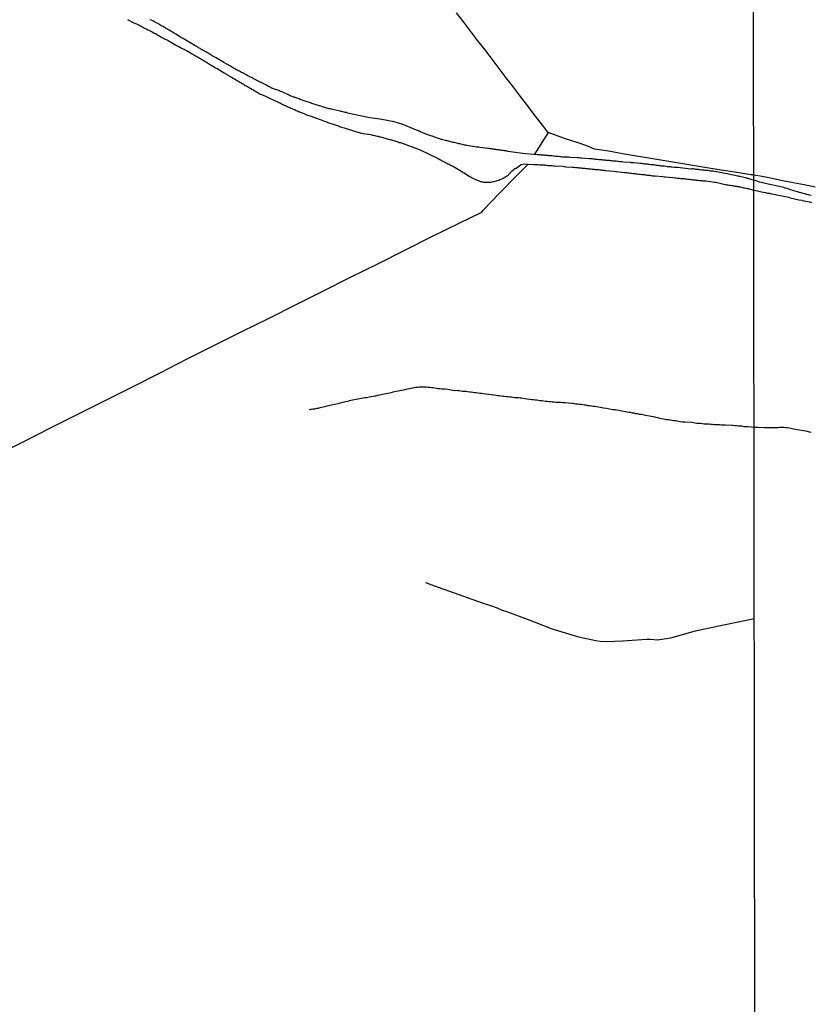
# Model space of a CAD drawing. Units: millimetres. Extents: x 185540 to 187954, y 1665972 to 1668746.
# Drawn here: x 187323 to 187481, y 1667926 to 1668122 of the extents above; entities that cross this region are included whole.
import ezdxf

# ---------------------------------------------------------------- set-up
doc = ezdxf.new("R2010")
doc.units = ezdxf.units.MM
for name, color, linetype in [('IMAGEM', 7, 'Continuous'), ('V-LOTE', 1, 'Continuous'), ('V-REFERENCIA', 2, 'Continuous'), ('V-TALVEGUE', 7, 'Continuous'), ('V-TESTADA', 5, 'Continuous'), ('V-VALETA', 6, 'Continuous'), ('X-LIMITE_1000', 7, 'Continuous')]:
    doc.layers.add(name, color=color, linetype=linetype)
picture_1 = doc.add_image_def('image1.jpg', size_in_pixel=(4021, 4623))

msp = doc.modelspace()

# ---------------------------------------------------------------- linework, layer by layer
at = {"layer": 'V-LOTE'}
for points in [[(187428.65, 1668099.33), (187428.57, 1668099.43), (187427.8, 1668100.48), (187425.89, 1668102.92), (187424.55, 1668104.71), (187423.12, 1668106.53), (187421.72, 1668108.38), (187420.32, 1668110.23), (187418.92, 1668112.08), (187417.51, 1668113.93), (187416.09, 1668115.78), (187414.67, 1668117.63), (187413.25, 1668119.48), (187411.83, 1668121.33), (187410.4, 1668123.18)], [(187469.58, 1668090.96), (187468.97, 1668090.95), (187465.83, 1668091.44), (187463.08, 1668091.87), (187460.27, 1668092.3), (187457.47, 1668092.77), (187454.67, 1668093.24), (187451.86, 1668093.7), (187449.06, 1668094.18), (187446.26, 1668094.66), (187443.46, 1668095.14), (187440.67, 1668095.62), (187437.87, 1668096.07), (187436.34, 1668096.7), (187434.62, 1668097.32), (187431.9, 1668098.19), (187428.65, 1668099.33), (187425.94, 1668095.03)], [(187318.84, 1668035.2), (187324.28, 1668037.9), (187329.7, 1668040.66), (187335.12, 1668043.36), (187340.56, 1668046.08), (187346, 1668048.8), (187351.38, 1668051.56), (187356.8, 1668054.3), (187362.22, 1668057.04), (187367.64, 1668059.78), (187373.08, 1668062.39), (187378.48, 1668065.13), (187383.9, 1668067.85), (187389.32, 1668070.57), (187394.72, 1668073.26), (187400.12, 1668075.95), (187405.52, 1668078.64), (187410.94, 1668081.29), (187415.43, 1668083.48), (187415.72, 1668083.9), (187419.06, 1668087.35), (187422.43, 1668090.78), (187424.65, 1668093.04)], [(187469.58, 1668090.96), (187471.26, 1668090.65), (187473.24, 1668090.28), (187475.29, 1668089.84), (187477.45, 1668089.43), (187479.6, 1668088.99), (187481.79, 1668088.55)]]:
    msp.add_lwpolyline(points, dxfattribs=at)
at = {"layer": 'V-REFERENCIA'}
for points in [[(187344.89, 1668121.84), (187346.15, 1668121.21), (187346.49, 1668121.06), (187346.7, 1668120.96), (187346.96, 1668120.83), (187347.17, 1668120.75), (187347.38, 1668120.62), (187347.64, 1668120.49), (187347.85, 1668120.36), (187348.06, 1668120.28), (187348.32, 1668120.15), (187348.53, 1668120.02), (187348.75, 1668119.91), (187348.96, 1668119.81), (187349.17, 1668119.7), (187349.39, 1668119.59), (187349.6, 1668119.49), (187349.81, 1668119.36), (187350.03, 1668119.25), (187350.24, 1668119.15), (187350.45, 1668119.04), (187350.67, 1668118.91), (187350.88, 1668118.81), (187351.09, 1668118.68), (187351.3, 1668118.57), (187351.56, 1668118.4), (187351.77, 1668118.29), (187351.99, 1668118.19), (187352.2, 1668118.08), (187352.41, 1668117.95), (187352.63, 1668117.85), (187352.84, 1668117.72), (187352.99, 1668117.66), (187354.12, 1668116.97), (187354.37, 1668116.82), (187354.46, 1668116.8), (187354.72, 1668116.67), (187354.93, 1668116.57), (187354.99, 1668116.55), (187355.82, 1668116.1), (187356.17, 1668115.91), (187356.4, 1668115.78), (187356.65, 1668115.65), (187356.95, 1668115.46), (187357.23, 1668115.33), (187357.44, 1668115.2), (187357.66, 1668115.05), (187357.91, 1668114.93), (187358.13, 1668114.8), (187358.34, 1668114.67), (187358.6, 1668114.52), (187358.81, 1668114.39), (187359.02, 1668114.29), (187359.28, 1668114.14), (187359.49, 1668113.99), (187359.7, 1668113.88), (187359.96, 1668113.73), (187360.17, 1668113.6), (187360.39, 1668113.48), (187360.6, 1668113.33), (187360.81, 1668113.22), (187361.03, 1668113.07), (187361.24, 1668112.94), (187361.45, 1668112.82), (187361.67, 1668112.69), (187361.88, 1668112.56), (187362.09, 1668112.43), (187362.3, 1668112.3), (187362.56, 1668112.18), (187362.75, 1668112.09), (187363.84, 1668111.43), (187364.16, 1668111.22), (187364.41, 1668111.07), (187364.58, 1668110.99), (187365.63, 1668110.36), (187365.97, 1668110.15), (187366.18, 1668110.02), (187366.44, 1668109.87), (187366.65, 1668109.77), (187366.87, 1668109.64), (187367.08, 1668109.51), (187367.29, 1668109.38), (187367.51, 1668109.25), (187367.72, 1668109.13), (187367.93, 1668109.02), (187368.15, 1668108.87), (187368.36, 1668108.74), (187368.57, 1668108.64), (187368.79, 1668108.51), (187369, 1668108.38), (187369.21, 1668108.27), (187369.42, 1668108.15), (187369.66, 1668108), (187369.96, 1668107.83), (187370.23, 1668107.68), (187370.45, 1668107.55), (187370.66, 1668107.42), (187370.92, 1668107.27), (187371.13, 1668107.15), (187371.34, 1668107.02), (187371.6, 1668106.91), (187371.62, 1668106.89), (187372.67, 1668106.44), (187373.01, 1668106.27), (187373.28, 1668106.15), (187374.5, 1668105.61), (187374.84, 1668105.44), (187375.05, 1668105.33), (187375.27, 1668105.25), (187375.48, 1668105.12), (187375.69, 1668105.03), (187375.91, 1668104.93), (187376.12, 1668104.82), (187376.33, 1668104.74), (187376.54, 1668104.61), (187376.8, 1668104.5), (187377.01, 1668104.42), (187377.23, 1668104.33), (187377.44, 1668104.22), (187377.65, 1668104.14), (187377.87, 1668104.03), (187378.08, 1668103.95), (187378.29, 1668103.84), (187378.51, 1668103.75), (187378.72, 1668103.67), (187378.93, 1668103.56), (187379.15, 1668103.5), (187379.36, 1668103.39), (187379.57, 1668103.31), (187379.79, 1668103.2), (187380, 1668103.14), (187380.21, 1668103.05), (187380.36, 1668102.97), (187381.66, 1668102.54), (187381.93, 1668102.41), (187382.22, 1668102.33), (187382.32, 1668102.31), (187383.45, 1668101.86), (187383.77, 1668101.73), (187384.09, 1668101.62), (187384.3, 1668101.56), (187384.56, 1668101.45), (187384.77, 1668101.37), (187384.99, 1668101.3), (187385.2, 1668101.24), (187385.41, 1668101.15), (187385.63, 1668101.09), (187385.84, 1668101.01), (187386.05, 1668100.96), (187386.27, 1668100.9), (187386.48, 1668100.81), (187386.69, 1668100.73), (187386.91, 1668100.69), (187387.12, 1668100.58), (187387.33, 1668100.51), (187387.54, 1668100.43), (187387.8, 1668100.34), (187388.01, 1668100.3), (187388.23, 1668100.22), (187388.44, 1668100.13), (187388.65, 1668100.09), (187388.87, 1668100), (187389.08, 1668099.94), (187389.29, 1668099.88), (187389.51, 1668099.81), (187389.72, 1668099.73), (187389.93, 1668099.68), (187390.08, 1668099.64), (187391.25, 1668099.32), (187391.55, 1668099.24), (187391.85, 1668099.18), (187391.87, 1668099.18), (187393.34, 1668098.94), (187393.68, 1668098.85), (187393.9, 1668098.83), (187394.15, 1668098.75), (187394.37, 1668098.7), (187394.58, 1668098.64), (187394.84, 1668098.6), (187395.05, 1668098.51), (187395.26, 1668098.47), (187395.52, 1668098.43), (187395.73, 1668098.36), (187395.94, 1668098.3), (187396.2, 1668098.23), (187396.41, 1668098.17), (187396.63, 1668098.13), (187396.84, 1668098.04), (187397.05, 1668098), (187397.27, 1668097.94), (187397.48, 1668097.87), (187397.69, 1668097.83), (187397.91, 1668097.74), (187398.12, 1668097.68), (187398.33, 1668097.62), (187398.54, 1668097.57), (187398.8, 1668097.49), (187399.01, 1668097.4), (187399.23, 1668097.38), (187403.17, 1668095.89), (187406.62, 1668094.26), (187406.67, 1668094.18), (187406.71, 1668094.16), (187406.75, 1668094.14), (187406.86, 1668094.1), (187407.11, 1668093.99), (187407.33, 1668093.86), (187407.54, 1668093.74), (187407.8, 1668093.61), (187408.01, 1668093.52), (187408.22, 1668093.39), (187408.48, 1668093.27), (187408.69, 1668093.14), (187408.91, 1668093.05), (187409.12, 1668092.93), (187409.33, 1668092.8), (187409.54, 1668092.71), (187409.8, 1668092.58), (187410.01, 1668092.46), (187410.16, 1668092.4), (187411.25, 1668091.71), (187411.55, 1668091.56), (187411.76, 1668091.43), (187411.95, 1668091.33), (187412.96, 1668090.62), (187413.3, 1668090.45), (187413.55, 1668090.32), (187413.77, 1668090.22), (187414.02, 1668090.09), (187414.28, 1668089.98), (187414.49, 1668089.9), (187414.7, 1668089.81), (187414.96, 1668089.73), (187415.17, 1668089.64), (187415.39, 1668089.6), (187415.6, 1668089.54), (187415.81, 1668089.51), (187416.03, 1668089.51), (187416.28, 1668089.47), (187416.49, 1668089.51), (187416.71, 1668089.51), (187416.96, 1668089.51), (187417.22, 1668089.51), (187417.43, 1668089.56), (187417.69, 1668089.58), (187417.9, 1668089.6), (187418.11, 1668089.69), (187418.37, 1668089.75), (187418.58, 1668089.81), (187418.8, 1668089.9), (187419.05, 1668089.98), (187419.27, 1668090.07), (187419.45, 1668090.15), (187419.61, 1668090.26), (187419.82, 1668090.35), (187420.01, 1668090.5), (187420.2, 1668090.58), (187420.41, 1668090.71), (187420.61, 1668090.8), (187421.52, 1668091.82), (187421.8, 1668092.03), (187422.01, 1668092.18), (187422.21, 1668092.22), (187422.31, 1668092.27), (187423.26, 1668093.02), (187424.03, 1668093.12), (187424.65, 1668093.04), (187425.89, 1668093.01), (187426.13, 1668093.01), (187426.34, 1668092.99), (187426.6, 1668092.99), (187426.85, 1668092.95), (187427.07, 1668092.95), (187427.28, 1668092.93), (187427.49, 1668092.93), (187427.71, 1668092.91), (187427.92, 1668092.91), (187428.13, 1668092.86), (187428.35, 1668092.84), (187428.56, 1668092.82), (187428.77, 1668092.82), (187428.99, 1668092.8), (187429.2, 1668092.78), (187429.41, 1668092.78), (187429.63, 1668092.76), (187429.86, 1668092.76), (187431.54, 1668092.63), (187431.89, 1668092.58), (187432.08, 1668092.55), (187433.51, 1668092.48), (187433.85, 1668092.44), (187434.06, 1668092.42), (187434.32, 1668092.39), (187434.53, 1668092.37), (187434.74, 1668092.35), (187435, 1668092.31), (187435.21, 1668092.31), (187435.42, 1668092.27), (187435.68, 1668092.27), (187435.89, 1668092.24), (187436.11, 1668092.22), (187436.32, 1668092.2), (187436.53, 1668092.18), (187436.75, 1668092.16), (187436.96, 1668092.14), (187437.17, 1668092.14), (187437.39, 1668092.09), (187437.6, 1668092.07), (187437.81, 1668092.05), (187438.03, 1668092.01), (187438.24, 1668092.01), (187438.45, 1668092.01), (187438.66, 1668091.97), (187438.92, 1668091.92), (187439.13, 1668091.92), (187439.35, 1668091.88), (187439.56, 1668091.88), (187439.77, 1668091.84), (187439.99, 1668091.82), (187440.09, 1668091.82), (187441.78, 1668091.67), (187442.12, 1668091.63), (187442.27, 1668091.61), (187443.78, 1668091.41), (187444.12, 1668091.37), (187444.34, 1668091.37), (187444.59, 1668091.33), (187444.8, 1668091.31), (187445.02, 1668091.28), (187445.27, 1668091.24), (187445.49, 1668091.22), (187445.7, 1668091.2), (187445.96, 1668091.18), (187446.17, 1668091.16), (187446.38, 1668091.11), (187446.64, 1668091.07), (187446.85, 1668091.07), (187447.06, 1668091.05), (187447.32, 1668091.03), (187447.53, 1668090.99), (187447.75, 1668090.99), (187447.96, 1668090.94), (187448.17, 1668090.94), (187448.39, 1668090.9), (187448.6, 1668090.88), (187448.81, 1668090.86), (187449.03, 1668090.82), (187449.24, 1668090.82), (187449.45, 1668090.77), (187449.66, 1668090.77), (187449.92, 1668090.75), (187449.98, 1668090.76), (187451.46, 1668090.58), (187451.8, 1668090.56), (187452.03, 1668090.54), (187453.5, 1668090.41), (187453.84, 1668090.37), (187454.06, 1668090.35), (187454.31, 1668090.3), (187454.53, 1668090.3), (187454.78, 1668090.26), (187455.04, 1668090.22), (187455.25, 1668090.22), (187455.46, 1668090.18), (187455.72, 1668090.18), (187455.93, 1668090.13), (187456.15, 1668090.11), (187456.36, 1668090.09), (187456.57, 1668090.07), (187456.78, 1668090.05), (187457.04, 1668090.01), (187457.25, 1668090.01), (187457.47, 1668089.96), (187457.68, 1668089.96), (187457.89, 1668089.92), (187458.11, 1668089.9), (187458.32, 1668089.88), (187458.53, 1668089.86), (187458.75, 1668089.84), (187458.96, 1668089.79), (187459.17, 1668089.79), (187459.39, 1668089.75), (187459.6, 1668089.75), (187459.81, 1668089.73), (187460.09, 1668089.73), (187461.35, 1668089.54), (187461.69, 1668089.49), (187461.9, 1668089.47), (187462.05, 1668089.48), (187463.65, 1668089.11), (187463.99, 1668089.03), (187464.2, 1668088.98), (187464.42, 1668088.95), (187464.67, 1668088.91), (187464.89, 1668088.87), (187465.14, 1668088.83), (187465.4, 1668088.79), (187465.61, 1668088.76), (187465.82, 1668088.71), (187466.08, 1668088.68), (187466.29, 1668088.64), (187466.51, 1668088.6), (187466.72, 1668088.56), (187466.93, 1668088.52), (187467.15, 1668088.49), (187467.36, 1668088.42), (187467.57, 1668088.38), (187467.78, 1668088.33), (187468.04, 1668088.29), (187468.25, 1668088.23), (187468.47, 1668088.19), (187468.68, 1668088.12), (187468.89, 1668088.09), (187469.11, 1668088.03), (187469.32, 1668087.97), (187469.59, 1668087.92), (187470.32, 1668087.78), (187470.76, 1668087.65), (187471.14, 1668087.55), (187471.52, 1668087.48), (187471.91, 1668087.4), (187472.33, 1668087.32), (187472.71, 1668087.26), (187473.14, 1668087.17), (187473.52, 1668087.11), (187473.9, 1668087.02), (187474.14, 1668086.96), (187475.56, 1668086.68), (187476.2, 1668086.56), (187476.58, 1668086.47), (187476.86, 1668086.39), (187478.58, 1668085.99), (187479.17, 1668085.87), (187479.56, 1668085.78), (187479.94, 1668085.7), (187480.32, 1668085.61), (187480.7, 1668085.55), (187481.09, 1668085.46)], [(187481.04, 1668086.84), (187480.75, 1668086.88), (187480.68, 1668086.91), (187479.43, 1668087.23), (187479, 1668087.36), (187478.66, 1668087.44), (187478.32, 1668087.55), (187478.03, 1668087.64), (187477.73, 1668087.72), (187477.43, 1668087.81), (187477.13, 1668087.91), (187476.84, 1668087.98), (187476.54, 1668088.08), (187476.26, 1668088.19), (187475.86, 1668088.29), (187475.56, 1668088.4), (187475.26, 1668088.46), (187474.92, 1668088.55), (187474.63, 1668088.63), (187474.33, 1668088.7), (187474.05, 1668088.77), (187472.8, 1668089.02), (187472.46, 1668089.1), (187472.18, 1668089.15), (187470.8, 1668089.51), (187470.41, 1668089.63), (187470.08, 1668089.76), (187469.59, 1668089.9), (187469.25, 1668089.97), (187468.89, 1668090.1), (187468.68, 1668090.14), (187468.51, 1668090.19), (187468.34, 1668090.23), (187468.19, 1668090.25), (187467.06, 1668090.55), (187466.84, 1668090.61), (187466.68, 1668090.63), (187466.51, 1668090.68), (187466.44, 1668090.68), (187464.24, 1668091.13), (187461.75, 1668091.59), (187461.52, 1668091.64), (187461.3, 1668091.66), (187461.05, 1668091.7), (187460.84, 1668091.72), (187460.62, 1668091.74), (187460.37, 1668091.78), (187460.15, 1668091.81), (187459.94, 1668091.83), (187459.68, 1668091.87), (187459.47, 1668091.89), (187459.26, 1668091.89), (187459, 1668091.93), (187458.79, 1668091.93), (187458.58, 1668091.98), (187458.32, 1668091.98), (187458.11, 1668092.02), (187457.89, 1668092.06), (187457.68, 1668092.06), (187457.47, 1668092.1), (187457.25, 1668092.1), (187457.06, 1668092.09), (187454.4, 1668092.42), (187453.82, 1668092.4), (187453.37, 1668092.44), (187453.16, 1668092.48), (187452.95, 1668092.5), (187452.73, 1668092.52), (187452.52, 1668092.56), (187452.31, 1668092.56), (187452.09, 1668092.61), (187451.84, 1668092.63), (187451.63, 1668092.65), (187451.41, 1668092.69), (187451.2, 1668092.69), (187450.99, 1668092.73), (187450.77, 1668092.76), (187450.56, 1668092.78), (187450.35, 1668092.82), (187450.13, 1668092.82), (187449.92, 1668092.86), (187449.71, 1668092.91), (187449.49, 1668092.91), (187449.28, 1668092.95), (187449.07, 1668092.95), (187448.85, 1668092.99), (187448.64, 1668092.99), (187448.43, 1668093.03), (187448.22, 1668093.06), (187447.96, 1668093.08), (187447.75, 1668093.12), (187447.53, 1668093.14), (187447.32, 1668093.16), (187447.11, 1668093.18), (187446.89, 1668093.2), (187446.87, 1668093.19), (187445.7, 1668093.31), (187445.4, 1668093.33), (187445.19, 1668093.35), (187445.12, 1668093.36), (187443.65, 1668093.48), (187443.35, 1668093.5), (187443.14, 1668093.52), (187442.89, 1668093.54), (187442.67, 1668093.59), (187442.46, 1668093.59), (187442.2, 1668093.63), (187441.99, 1668093.63), (187441.78, 1668093.65), (187441.52, 1668093.67), (187441.31, 1668093.72), (187441.09, 1668093.72), (187440.84, 1668093.76), (187440.63, 1668093.76), (187440.41, 1668093.8), (187440.2, 1668093.8), (187439.99, 1668093.84), (187439.77, 1668093.84), (187439.56, 1668093.86), (187439.35, 1668093.89), (187439.13, 1668093.91), (187438.92, 1668093.93), (187438.71, 1668093.95), (187438.49, 1668093.97), (187438.28, 1668093.99), (187438.07, 1668094.01), (187437.85, 1668094.03), (187437.64, 1668094.06), (187437.43, 1668094.1), (187437.22, 1668094.1), (187436.96, 1668094.12), (187436.89, 1668094.12), (187435.3, 1668094.25), (187435, 1668094.27), (187434.78, 1668094.29), (187434.53, 1668094.31), (187434.46, 1668094.29), (187433.12, 1668094.38), (187432.78, 1668094.42), (187432.65, 1668094.42), (187432.53, 1668094.42), (187432.31, 1668094.44), (187432.1, 1668094.44), (187431.84, 1668094.46), (187431.63, 1668094.48), (187431.42, 1668094.48), (187431.16, 1668094.53), (187430.95, 1668094.53), (187430.73, 1668094.57), (187430.52, 1668094.57), (187430.31, 1668094.61), (187430.1, 1668094.61), (187429.84, 1668094.65), (187429.63, 1668094.65), (187429.41, 1668094.7), (187429.2, 1668094.7), (187428.99, 1668094.74), (187428.77, 1668094.74), (187428.56, 1668094.78), (187428.35, 1668094.78), (187428.13, 1668094.78), (187427.92, 1668094.82), (187427.71, 1668094.82), (187427.49, 1668094.87), (187427.28, 1668094.87), (187427.07, 1668094.91), (187426.85, 1668094.91), (187426.64, 1668094.91), (187426.53, 1668094.89), (187424.12, 1668095.11), (187420.6, 1668095.61), (187420.33, 1668095.68), (187420.12, 1668095.72), (187419.91, 1668095.72), (187419.69, 1668095.76), (187419.48, 1668095.8), (187419.27, 1668095.82), (187419.05, 1668095.85), (187418.84, 1668095.89), (187418.63, 1668095.89), (187418.41, 1668095.93), (187418.2, 1668095.97), (187417.99, 1668095.97), (187417.77, 1668096.02), (187417.56, 1668096.06), (187417.35, 1668096.08), (187417.13, 1668096.1), (187416.92, 1668096.15), (187416.71, 1668096.15), (187416.56, 1668096.17), (187415.13, 1668096.36), (187414.83, 1668096.42), (187414.62, 1668096.44), (187414.36, 1668096.46), (187414.15, 1668096.51), (187414.13, 1668096.51), (187412.79, 1668096.72), (187412.44, 1668096.78), (187412.23, 1668096.83), (187412.02, 1668096.87), (187411.76, 1668096.91), (187411.55, 1668097), (187411.34, 1668097.04), (187411.08, 1668097.08), (187410.87, 1668097.13), (187410.65, 1668097.17), (187410.44, 1668097.21), (187410.25, 1668097.3), (187409.97, 1668097.34), (187409.76, 1668097.4), (187409.54, 1668097.44), (187409.29, 1668097.51), (187409.08, 1668097.55), (187408.86, 1668097.62), (187408.61, 1668097.68), (187408.39, 1668097.72), (187408.18, 1668097.77), (187407.92, 1668097.85), (187407.71, 1668097.91), (187407.5, 1668097.98), (187407.24, 1668098.04), (187407.03, 1668098.11), (187406.84, 1668098.15), (187405.54, 1668098.62), (187405.3, 1668098.7), (187405.07, 1668098.79), (187404.87, 1668098.83), (187403.83, 1668099.24), (187403.55, 1668099.34), (187403.32, 1668099.45), (187403.11, 1668099.53), (187402.89, 1668099.64), (187402.68, 1668099.73), (187402.47, 1668099.83), (187399.61, 1668100.99), (187398.86, 1668101.21), (187397.99, 1668101.46), (187395.52, 1668101.93), (187394.67, 1668102.1), (187393.15, 1668102.26), (187388.69, 1668103.24), (187388.55, 1668103.31), (187388.44, 1668103.31), (187388.33, 1668103.33), (187388.23, 1668103.35), (187388.01, 1668103.39), (187387.8, 1668103.44), (187387.59, 1668103.52), (187387.37, 1668103.56), (187387.22, 1668103.59), (187386.05, 1668103.88), (187385.75, 1668103.93), (187385.54, 1668103.97), (187385.29, 1668104.05), (187385.05, 1668104.1), (187383.71, 1668104.48), (187383.41, 1668104.59), (187383.15, 1668104.65), (187382.94, 1668104.72), (187382.68, 1668104.8), (187382.47, 1668104.86), (187382.26, 1668104.93), (187382.06, 1668105.01), (187381.83, 1668105.08), (187381.62, 1668105.14), (187381.36, 1668105.25), (187381.15, 1668105.31), (187380.94, 1668105.38), (187380.68, 1668105.46), (187380.47, 1668105.55), (187380.25, 1668105.61), (187380.06, 1668105.67), (187379.74, 1668105.8), (187379.49, 1668105.89), (187379.27, 1668105.95), (187379.06, 1668106.04), (187378.8, 1668106.14), (187378.59, 1668106.21), (187378.42, 1668106.29), (187378.17, 1668106.36), (187377.97, 1668106.42), (187377.7, 1668106.51), (187377.5, 1668106.59), (187377.27, 1668106.68), (187377.08, 1668106.76), (187375.95, 1668107.29), (187375.61, 1668107.42), (187375.39, 1668107.51), (187375.22, 1668107.61), (187375.03, 1668107.7), (187373.98, 1668108.02), (187373.77, 1668108.13), (187373.71, 1668108.15), (187373.6, 1668108.21), (187373.43, 1668108.32), (187373.2, 1668108.42), (187372.98, 1668108.53), (187372.77, 1668108.64), (187372.55, 1668108.79), (187372.32, 1668108.89), (187372.17, 1668109), (187371.94, 1668109.08), (187371.74, 1668109.19), (187371.51, 1668109.28), (187371.3, 1668109.38), (187371.06, 1668109.51), (187370.81, 1668109.64), (187370.55, 1668109.77), (187370.3, 1668109.89), (187370.02, 1668110.04), (187369.77, 1668110.17), (187369.61, 1668110.28), (187369.34, 1668110.39), (187369.16, 1668110.49), (187368.96, 1668110.6), (187368.76, 1668110.73), (187368.49, 1668110.88), (187368.27, 1668110.98), (187368.1, 1668111.11), (187367.85, 1668111.24), (187367.63, 1668111.32), (187367.42, 1668111.43), (187367.21, 1668111.56), (187366.95, 1668111.66), (187366.76, 1668111.79), (187366.48, 1668111.92), (187366.29, 1668112.05), (187366.03, 1668112.18), (187365.44, 1668112.54), (187365.16, 1668112.67), (187365.01, 1668112.77), (187364.84, 1668112.86), (187364.1, 1668113.28), (187363.8, 1668113.46), (187363.64, 1668113.56), (187363.41, 1668113.69), (187363.2, 1668113.82), (187362.99, 1668113.92), (187362.79, 1668114.05), (187362.54, 1668114.2), (187362.26, 1668114.35), (187362.01, 1668114.5), (187361.79, 1668114.63), (187361.62, 1668114.73), (187361.37, 1668114.88), (187361.15, 1668115.01), (187360.94, 1668115.12), (187360.72, 1668115.25), (187360.49, 1668115.39), (187360.24, 1668115.52), (187360, 1668115.67), (187359.75, 1668115.82), (187359.53, 1668115.95), (187359.34, 1668116.06), (187359.06, 1668116.23), (187358.83, 1668116.38), (187358.55, 1668116.53), (187358.36, 1668116.63), (187358.12, 1668116.78), (187357.87, 1668116.93), (187357.66, 1668117.06), (187357.51, 1668117.12), (187356.5, 1668117.72), (187356.17, 1668117.95), (187355.97, 1668118.06), (187355.67, 1668118.21), (187354.52, 1668118.91), (187354.27, 1668119.06), (187354.2, 1668119.1), (187354.01, 1668119.23), (187353.76, 1668119.38), (187353.5, 1668119.55), (187353.2, 1668119.72), (187352.92, 1668119.87), (187352.75, 1668119.98), (187352.5, 1668120.15), (187352.26, 1668120.28), (187351.99, 1668120.45), (187351.81, 1668120.53), (187351.56, 1668120.68), (187351.35, 1668120.81), (187351.13, 1668120.92), (187350.94, 1668121.04), (187350.64, 1668121.21), (187350.37, 1668121.34), (187350.17, 1668121.45), (187349.92, 1668121.6), (187349.64, 1668121.7), (187349.43, 1668121.81)]]:
    msp.add_lwpolyline(points, dxfattribs=at)
at = {"layer": 'V-TALVEGUE'}
for points in [[(187428.09, 1668045.84), (187427.75, 1668045.9), (187427.41, 1668045.94), (187427.07, 1668045.96), (187426.73, 1668046.05), (187426.39, 1668046.09), (187426.04, 1668046.13), (187425.7, 1668046.15), (187425.43, 1668046.16), (187424, 1668046.39), (187423.44, 1668046.48), (187423.1, 1668046.52), (187422.72, 1668046.56), (187422.38, 1668046.56), (187422.04, 1668046.6), (187421.7, 1668046.62), (187421.35, 1668046.67), (187421.01, 1668046.71), (187420.67, 1668046.75), (187420.33, 1668046.79), (187419.99, 1668046.84), (187419.65, 1668046.86), (187419.31, 1668046.9), (187418.97, 1668046.94), (187418.63, 1668046.99), (187418.29, 1668047.03), (187417.94, 1668047.07), (187417.84, 1668047.1), (187416.28, 1668047.33), (187415.73, 1668047.37), (187415.39, 1668047.41), (187415.04, 1668047.46), (187414.7, 1668047.5), (187414.32, 1668047.54), (187413.98, 1668047.58), (187413.64, 1668047.63), (187413.3, 1668047.67), (187412.96, 1668047.71), (187412.61, 1668047.75), (187412.27, 1668047.8), (187411.93, 1668047.86), (187411.59, 1668047.86), (187411.25, 1668047.92), (187410.91, 1668047.95), (187410.57, 1668047.97), (187410.23, 1668048.01), (187410.03, 1668047.99), (187408.65, 1668048.2), (187408.14, 1668048.27), (187407.8, 1668048.31), (187407.46, 1668048.31), (187407.11, 1668048.35), (187406.77, 1668048.39), (187406.43, 1668048.44), (187406.09, 1668048.52), (187405.75, 1668048.56), (187405.41, 1668048.58), (187405.07, 1668048.63), (187404.73, 1668048.65), (187404.39, 1668048.69), (187404.04, 1668048.69), (187403.7, 1668048.69), (187403.32, 1668048.69), (187402.98, 1668048.69), (187402.64, 1668048.65), (187402.3, 1668048.61), (187401.96, 1668048.56), (187401.72, 1668048.5), (187400.34, 1668048.22), (187399.82, 1668048.1), (187399.44, 1668048.01), (187399.1, 1668047.93), (187398.76, 1668047.88), (187398.42, 1668047.8), (187398.08, 1668047.73), (187397.73, 1668047.67), (187397.39, 1668047.58), (187397.05, 1668047.52), (187396.71, 1668047.46), (187396.37, 1668047.37), (187396.03, 1668047.29), (187395.69, 1668047.2), (187395.35, 1668047.16), (187395.01, 1668047.07), (187394.67, 1668047.01), (187394.32, 1668046.92), (187394.13, 1668046.88), (187393.47, 1668046.75), (187393.04, 1668046.69), (187392.49, 1668046.6), (187392.15, 1668046.56), (187391.81, 1668046.52), (187391.47, 1668046.43), (187391.13, 1668046.39), (187390.79, 1668046.31), (187390.44, 1668046.22), (187390.1, 1668046.18), (187389.72, 1668046.09), (187389.38, 1668046.03), (187389.04, 1668045.94), (187388.7, 1668045.86)], [(187388.7, 1668045.86), (187388.35, 1668045.79), (187388.01, 1668045.71), (187387.67, 1668045.62), (187387.33, 1668045.54), (187386.99, 1668045.43), (187386.75, 1668045.37), (187386.18, 1668045.26), (187385.46, 1668045.09), (187384.94, 1668044.96), (187384.56, 1668044.88), (187384.22, 1668044.79), (187383.88, 1668044.73), (187383.54, 1668044.64), (187383.2, 1668044.56), (187382.86, 1668044.47), (187382.51, 1668044.43), (187382.17, 1668044.34), (187381.83, 1668044.3), (187381.49, 1668044.26), (187381.31, 1668044.24), (187381.1, 1668044.17)], [(187469.64, 1668040.68), (187468.48, 1668040.83), (187467.69, 1668040.83), (187467.22, 1668040.91), (187466.85, 1668040.93), (187466.51, 1668040.93), (187466.16, 1668040.97), (187465.82, 1668041.01), (187465.44, 1668041.06), (187465.33, 1668041.08), (187463.95, 1668041.14), (187463.44, 1668041.16), (187463.09, 1668041.16), (187462.75, 1668041.18), (187462.41, 1668041.22), (187462.07, 1668041.22), (187461.73, 1668041.22), (187461.39, 1668041.26), (187461.05, 1668041.28), (187460.71, 1668041.3), (187460.37, 1668041.34), (187460.03, 1668041.34), (187459.68, 1668041.36), (187459.34, 1668041.41), (187458.96, 1668041.43), (187458.62, 1668041.45), (187458.28, 1668041.49), (187457.94, 1668041.55), (187457.59, 1668041.57), (187457.23, 1668041.66), (187455.85, 1668041.72), (187455.34, 1668041.76), (187454.99, 1668041.8), (187454.65, 1668041.85), (187454.31, 1668041.93), (187453.97, 1668041.97), (187453.63, 1668042.02), (187453.29, 1668042.05), (187452.95, 1668042.11), (187452.61, 1668042.18), (187452.27, 1668042.22), (187451.92, 1668042.26), (187451.58, 1668042.32), (187451.2, 1668042.41), (187450.86, 1668042.48), (187450.52, 1668042.56), (187450.18, 1668042.65), (187449.94, 1668042.71), (187448.04, 1668043.06), (187447.49, 1668043.17), (187447.15, 1668043.23), (187446.81, 1668043.28), (187446.47, 1668043.36), (187446.13, 1668043.4), (187445.78, 1668043.49), (187445.4, 1668043.53), (187445.06, 1668043.62), (187444.72, 1668043.66), (187444.38, 1668043.74), (187444.04, 1668043.8), (187443.7, 1668043.86), (187443.35, 1668043.9), (187443.01, 1668043.99), (187442.67, 1668044.05), (187442.33, 1668044.1), (187441.99, 1668044.16), (187441.65, 1668044.2), (187441.54, 1668044.19), (187440.24, 1668044.44), (187439.69, 1668044.54), (187439.35, 1668044.58), (187439.01, 1668044.66), (187438.66, 1668044.7), (187438.28, 1668044.77), (187437.94, 1668044.83), (187437.6, 1668044.87), (187437.26, 1668044.92), (187436.92, 1668044.96), (187436.58, 1668045), (187436.23, 1668045.09), (187435.89, 1668045.13), (187435.55, 1668045.17), (187435.21, 1668045.22), (187434.87, 1668045.25), (187434.53, 1668045.31), (187434.19, 1668045.33), (187433.85, 1668045.38), (187433.51, 1668045.44), (187433.36, 1668045.44), (187432.06, 1668045.57), (187431.54, 1668045.59), (187431.16, 1668045.61), (187430.82, 1668045.63), (187430.48, 1668045.63), (187430.14, 1668045.67), (187429.8, 1668045.69), (187429.46, 1668045.71), (187429.11, 1668045.75), (187428.77, 1668045.79), (187428.43, 1668045.84), (187428.09, 1668045.84)], [(187481.04, 1668039.67), (187480.66, 1668039.75), (187480.28, 1668039.86), (187477.5, 1668040.36), (187476.71, 1668040.55), (187476.33, 1668040.61), (187475.94, 1668040.63), (187475.56, 1668040.64), (187475.18, 1668040.64), (187474.8, 1668040.64), (187474.41, 1668040.62), (187474.03, 1668040.6), (187473.65, 1668040.6), (187473.27, 1668040.6), (187472.88, 1668040.6), (187472.5, 1668040.58), (187472.12, 1668040.58), (187471.74, 1668040.6), (187470.36, 1668040.68), (187469.64, 1668040.68)]]:
    msp.add_lwpolyline(points, dxfattribs=at)
at = {"layer": 'V-TESTADA'}
for points in [[(187469.58, 1668090.96), (187468.97, 1668090.95), (187465.83, 1668091.44), (187463.08, 1668091.87), (187460.27, 1668092.3), (187457.47, 1668092.77), (187454.67, 1668093.24), (187451.86, 1668093.7), (187449.06, 1668094.18), (187446.26, 1668094.66), (187443.46, 1668095.14), (187440.67, 1668095.62), (187437.87, 1668096.07), (187436.34, 1668096.7), (187434.62, 1668097.32), (187431.9, 1668098.19), (187428.65, 1668099.33), (187425.94, 1668095.03)], [(187469.58, 1668090.96), (187471.26, 1668090.65), (187473.24, 1668090.28), (187475.29, 1668089.84), (187477.45, 1668089.43), (187479.6, 1668088.99), (187481.79, 1668088.55)]]:
    msp.add_lwpolyline(points, dxfattribs=at)
at = {"layer": 'V-VALETA'}
msp.add_lwpolyline([(187469.68, 1668002.59), (187467.44, 1668002.16), (187463.53, 1668001.32), (187460.16, 1668000.58), (187457.9, 1668000.13), (187453.01, 1667998.77), (187450.43, 1667998.35), (187449.02, 1667998.49), (187448.26, 1667998.47), (187443.51, 1667998.17), (187440.22, 1667998.04), (187439.03, 1667998.08), (187438.11, 1667998.19), (187435.04, 1667998.91), (187434.11, 1667999.18), (187429.94, 1668000.4), (187429.33, 1668000.64), (187424.71, 1668002.43), (187420.41, 1668004.01), (187419.57, 1668004.26), (187418.73, 1668004.68), (187417.62, 1668005.02), (187415.81, 1668005.67), (187410.95, 1668007.4), (187406.09, 1668009.13), (187404.29, 1668009.78)], dxfattribs=at)
at = {"layer": 'X-LIMITE_1000'}
msp.add_line((187471.99, 1665974.14), (187468.83, 1668745.56), dxfattribs=at)

# ---------------------------------------------------------------- referenced raster images: frames only (the image files are external)
at = {"layer": 'IMAGEM'}
image = msp.add_image(picture_1, insert=(185540.32, 1665971.82), size_in_units=(2413.36, 2774.68), dxfattribs=at)
image.dxf.flags = 7

doc.saveas('drawing.dxf')
